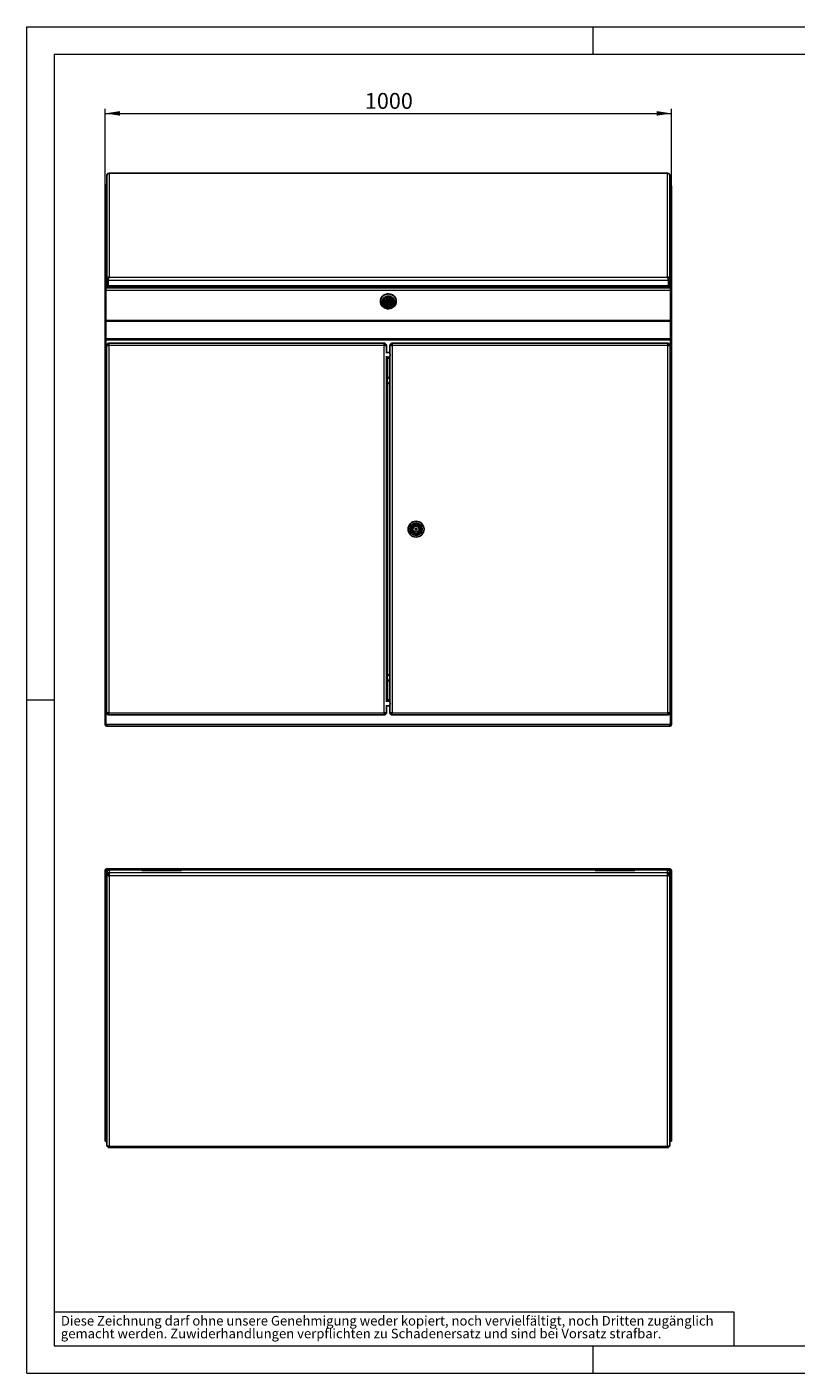
# Model space of a CAD drawing. Units: millimetres. Extents: x 0 to 420, y 0 to 297.
# Drawn here: x 0 to 170, y 0 to 297 of the extents above; entities that cross this region are included whole.
import ezdxf

# ---------------------------------------------------------------- set-up
doc = ezdxf.new("R2010")
doc.units = ezdxf.units.MM
doc.styles.add('SLDTEXTSTYLE0', font='TXT', dxfattribs={"width": 0.75})
doc.dimstyles.new('SLDDIMSTYLE0', dxfattribs={"dimtxt": 3.5, "dimasz": 3.3, "dimexe": 0, "dimexo": 0.0625, "dimgap": 0.875, "dimtad": 1, "dimdec": 1, "dimlfac": 8, "dimrnd": 1e-09, "dimzin": 12, "dimdsep": 46, "dimtxsty": 'SLDTEXTSTYLE0', "dimsah": 1, "dimcen": 0.09, "dimadec": 0, "dimazin": 3, "dimtfac": 1, "dimtdec": 1, "dimtofl": 0, "dimtmove": 0, "dimatfit": 3, "dimfxl": 1, "dimfrac": 2, "dimtolj": 1, "dimtzin": 12, "dimarcsym": 0})

# ---------------------------------------------------------------- blocks, each defined once
blk = doc.blocks.new('SW_NOTE_2')
at = {"color": 0, "linetype": 'Continuous', "lineweight": 0, "attachment_point": 1, "style": 'SLDTEXTSTYLE0'}
for s, insert, char_height in [('gemacht werden. Zuwiderhandlungen verpflichten zu Schadenersatz und sind bei Vorsatz strafbar.', (0, -0.09), 2.1167), ('Diese Zeichnung darf ohne unsere Genehmigung weder kopiert, noch vervielfältigt, noch Dritten zugänglich', (0, 2.73), 2.11667)]:
    blk.add_mtext(s, dxfattribs=dict(at, insert=insert, char_height=char_height))
blk = doc.blocks.new('_D')
at = {"color": 7, "linetype": 'Continuous', "lineweight": 18}
for p, q in [((17.26, 260.77), (17.26, 278.92)), ((17.26, 277.92), (142.26, 277.92)), ((142.26, 260.77), (142.26, 278.92))]:
    blk.add_line(p, q, dxfattribs=at)
for points in [[(17.26, 277.92), (20.56, 277.41), (20.56, 278.43)], [(142.26, 277.92), (138.96, 278.43), (138.96, 277.41)]]:
    blk.add_solid(points, dxfattribs=at)
at = {"color": 7, "linetype": 'Continuous', "lineweight": 18, "insert": (74.58, 282.43), "char_height": 3.5, "attachment_point": 1, "style": 'SLDTEXTSTYLE0'}
blk.add_mtext('1000', dxfattribs=at)

msp = doc.modelspace()

# ---------------------------------------------------------------- linework, layer by layer
at = {"color": 7, "linetype": 'Continuous', "lineweight": 18}
for p, q in [((0, 0), (0, 297)), ((0, 297), (420, 297)), ((125, 291), (125, 297)), ((6, 291), (414, 291)), ((6, 291), (6, 6)), ((6, 148.5), (0, 148.5)), ((6, 13.5), (156, 13.5)), ((156, 13.5), (156, 6)), ((6, 6), (414, 6)), ((125, 0), (125, 6)), ((0, 0), (420, 0))]:
    msp.add_line(p, q, dxfattribs=at)
at = {"color": 7, "linetype": 'Continuous', "lineweight": 25}
for p, q in [((141.381, 264.732), (18.131, 264.732)), ((18.131, 264.699), (18.131, 264.732)), ((141.381, 264.732), (141.381, 264.699)), ((17.443, 261.952), (17.256, 261.952)), ((17.256, 261.952), (17.256, 260.94)), ((17.443, 261.952), (17.443, 261.076)), ((17.443, 261.923), (17.452, 261.902)), ((17.452, 262.145), (17.452, 261.146)), ((17.631, 262.17), (17.486, 262.17)), ((17.631, 264.232), (17.631, 241.267)), ((141.881, 241.267), (141.881, 264.232)), ((142.026, 262.17), (141.881, 262.17)), ((142.06, 262.145), (142.06, 261.146)), ((142.256, 261.952), (142.068, 261.952)), ((142.068, 261.076), (142.068, 261.952)), ((142.256, 261.952), (142.256, 260.94)), ((17.256, 260.94), (17.301, 260.94)), ((17.256, 260.94), (17.256, 260.773)), ((17.256, 240.201), (17.256, 260.773)), ((17.631, 261.146), (17.452, 261.146)), ((17.452, 261.146), (17.452, 261.081)), ((142.06, 261.146), (141.881, 261.146)), ((142.06, 261.146), (142.06, 261.081)), ((142.256, 260.94), (142.211, 260.94)), ((142.256, 260.94), (142.256, 260.773)), ((142.256, 260.773), (142.256, 240.201)), ((17.631, 241.267), (17.881, 241.267)), ((17.631, 241.267), (17.631, 239.575)), ((17.881, 241.267), (17.881, 239.575)), ((17.925, 241.162), (17.925, 241.251)), ((17.925, 241.162), (17.925, 239.936)), ((141.587, 241.162), (141.587, 241.251)), ((141.587, 241.162), (141.587, 239.936)), ((141.881, 241.267), (141.631, 241.267)), ((141.631, 241.267), (141.631, 239.575)), ((141.881, 241.267), (141.881, 239.575)), ((17.256, 240.201), (17.256, 239.081)), ((17.301, 240.201), (17.256, 240.201)), ((17.256, 239.081), (17.443, 239.081)), ((17.256, 232.247), (17.256, 239.081)), ((17.443, 240.201), (17.301, 240.201)), ((17.443, 240.362), (17.631, 240.362)), ((17.443, 240.362), (17.443, 239.33)), ((17.443, 238.846), (17.443, 239.33)), ((17.443, 238.846), (17.443, 232.26)), ((17.631, 239.575), (17.881, 239.575)), ((17.881, 240.384), (17.925, 240.384)), ((17.881, 240.362), (17.925, 240.362)), ((17.925, 239.616), (17.925, 239.936)), ((17.925, 239.616), (141.587, 239.616)), ((141.587, 240.384), (141.631, 240.384)), ((141.587, 240.362), (141.631, 240.362)), ((141.587, 239.936), (141.587, 239.616)), ((141.881, 239.575), (141.631, 239.575)), ((141.881, 240.362), (142.068, 240.362)), ((142.068, 239.33), (142.068, 240.362)), ((142.068, 240.201), (142.211, 240.201)), ((142.068, 239.33), (142.068, 238.846)), ((142.256, 239.081), (142.068, 239.081)), ((142.068, 232.26), (142.068, 238.846)), ((142.211, 240.201), (142.256, 240.201)), ((142.256, 240.201), (142.256, 239.081)), ((142.256, 239.081), (142.256, 232.247)), ((78.006, 236.489), (78.006, 236.444)), ((78.756, 236.459), (78.756, 236.328)), ((78.943, 236.456), (79.125, 236.456)), ((78.943, 236.164), (78.943, 236.456)), ((79.125, 236.164), (78.943, 236.164)), ((79.125, 236.164), (79.125, 236.456)), ((79.568, 236.624), (79.568, 236.31)), ((79.943, 236.31), (79.943, 236.624)), ((80.387, 236.456), (80.568, 236.456)), ((80.387, 236.456), (80.387, 236.164)), ((80.568, 236.164), (80.387, 236.164)), ((80.568, 236.456), (80.568, 236.164)), ((80.756, 236.328), (80.756, 236.459)), ((81.506, 236.444), (81.506, 236.489)), ((17.256, 232.247), (17.443, 232.247)), ((17.256, 228.246), (17.256, 232.247)), ((17.443, 232.044), (17.443, 232.26)), ((17.443, 232.044), (17.443, 228.163)), ((142.068, 232.26), (142.068, 232.044)), ((142.256, 232.247), (142.068, 232.247)), ((142.068, 228.163), (142.068, 232.044)), ((142.256, 232.247), (142.256, 228.246)), ((17.443, 228.246), (17.256, 228.246)), ((17.256, 228.246), (17.256, 224.217)), ((17.443, 228.163), (17.443, 227.988)), ((17.443, 224.317), (17.443, 227.988)), ((17.568, 226.693), (17.818, 226.693)), ((17.568, 226.693), (17.568, 145.693)), ((18.052, 227.193), (18.06, 226.943)), ((18.068, 227.193), (18.052, 227.193)), ((18.068, 227.193), (18.081, 227.193)), ((18.068, 227.193), (18.081, 227.193)), ((18.081, 227.193), (78.868, 227.193)), ((78.868, 227.193), (78.881, 227.193)), ((78.868, 227.193), (78.881, 227.193)), ((78.881, 227.193), (78.881, 226.943)), ((78.897, 227.193), (78.881, 227.193)), ((78.897, 227.193), (78.889, 226.943)), ((79.381, 225.018), (79.381, 226.693)), ((80.131, 226.693), (80.131, 225.031)), ((80.131, 226.693), (80.381, 226.693)), ((80.615, 227.193), (80.623, 226.943)), ((80.631, 227.193), (80.615, 227.193)), ((80.631, 227.193), (80.643, 227.193)), ((80.631, 227.193), (80.643, 227.193)), ((80.643, 227.193), (141.431, 227.193)), ((141.431, 227.193), (141.443, 227.193)), ((141.431, 227.193), (141.443, 227.193)), ((141.443, 227.193), (141.443, 226.943)), ((141.46, 227.193), (141.443, 227.193)), ((141.46, 227.193), (141.452, 226.943)), ((141.943, 145.693), (141.943, 226.693)), ((142.068, 228.246), (142.256, 228.246)), ((142.068, 227.988), (142.068, 228.163)), ((142.068, 227.988), (142.068, 224.317)), ((142.256, 224.217), (142.256, 228.246)), ((17.256, 224.217), (17.256, 148.168)), ((17.306, 224.217), (17.256, 224.217)), ((17.306, 224.217), (17.568, 224.217)), ((17.568, 224.317), (17.443, 224.317)), ((17.443, 224.317), (17.443, 224.217)), ((80.131, 225.194), (79.381, 225.194)), ((79.381, 148.078), (79.381, 224.345)), ((79.381, 223.891), (80.131, 223.891)), ((80.131, 224.321), (80.131, 148.078)), ((142.068, 224.317), (141.943, 224.317)), ((141.943, 224.217), (142.206, 224.217)), ((142.068, 224.217), (142.068, 224.317)), ((142.206, 224.217), (142.256, 224.217)), ((142.256, 224.217), (142.256, 148.168)), ((79.943, 219.801), (79.943, 219.676)), ((80.131, 219.801), (79.943, 219.801)), ((79.943, 219.676), (79.956, 219.676)), ((79.956, 218.301), (79.943, 218.301)), ((79.943, 218.301), (79.943, 218.176)), ((79.943, 218.176), (80.131, 218.176)), ((85.075, 186.343), (85.256, 186.343)), ((85.075, 186.031), (85.075, 186.343)), ((85.256, 186.031), (85.075, 186.031)), ((86.518, 186.343), (86.7, 186.343)), ((86.7, 186.031), (86.518, 186.031)), ((86.7, 186.343), (86.7, 186.031)), ((79.943, 154.21), (79.943, 154.085)), ((80.131, 154.21), (79.943, 154.21)), ((79.943, 154.085), (79.956, 154.085)), ((79.956, 152.71), (79.943, 152.71)), ((79.943, 152.71), (79.943, 152.585)), ((79.943, 152.585), (80.131, 152.585)), ((80.131, 148.517), (79.381, 148.517)), ((17.306, 148.168), (17.256, 148.168)), ((17.256, 143.068), (17.256, 148.168)), ((17.568, 148.168), (17.306, 148.168)), ((17.443, 148.068), (17.443, 148.168)), ((17.443, 148.068), (17.443, 143.068)), ((17.443, 148.068), (17.568, 148.068)), ((79.381, 145.693), (79.131, 145.693)), ((79.381, 145.693), (79.381, 147.376)), ((79.381, 147.214), (80.131, 147.214)), ((80.131, 147.355), (80.131, 145.693)), ((141.943, 145.693), (141.693, 145.693)), ((142.206, 148.168), (141.943, 148.168)), ((141.943, 148.068), (142.068, 148.068)), ((142.068, 148.168), (142.068, 148.068)), ((142.068, 143.068), (142.068, 148.068)), ((142.206, 148.168), (142.256, 148.168)), ((142.256, 148.168), (142.256, 143.068)), ((17.443, 143.068), (17.256, 143.068)), ((17.631, 143.068), (17.443, 143.068)), ((17.631, 143.068), (17.631, 142.693)), ((141.881, 142.693), (17.631, 142.693)), ((18.052, 145.193), (18.06, 145.443)), ((18.052, 145.193), (18.068, 145.193)), ((18.068, 145.193), (18.068, 145.443)), ((18.081, 145.193), (18.068, 145.193)), ((18.081, 145.193), (18.068, 145.193)), ((18.081, 145.193), (78.868, 145.193)), ((78.881, 145.193), (78.868, 145.193)), ((78.881, 145.193), (78.868, 145.193)), ((78.881, 145.193), (78.897, 145.193)), ((78.897, 145.193), (78.889, 145.443)), ((80.615, 145.193), (80.623, 145.443)), ((80.615, 145.193), (80.631, 145.193)), ((80.631, 145.193), (80.631, 145.443)), ((80.643, 145.193), (80.631, 145.193)), ((80.643, 145.193), (80.631, 145.193)), ((80.643, 145.193), (141.431, 145.193)), ((141.443, 145.193), (141.431, 145.193)), ((141.443, 145.193), (141.431, 145.193)), ((141.443, 145.193), (141.46, 145.193)), ((141.46, 145.193), (141.452, 145.443)), ((142.068, 143.068), (141.881, 143.068)), ((141.881, 142.693), (141.881, 143.068)), ((142.068, 143.068), (142.256, 143.068)), ((17.256, 110.874), (17.256, 110.783)), ((17.443, 110.874), (17.256, 110.874)), ((17.443, 110.783), (17.256, 110.783)), ((17.256, 110.783), (17.256, 108.146)), ((17.443, 110.874), (17.443, 110.783)), ((17.443, 110.783), (17.443, 108.146)), ((17.452, 110.807), (17.452, 110.739)), ((17.452, 110.739), (17.452, 108.135)), ((17.49, 110.89), (17.49, 110.882)), ((17.631, 111.249), (141.881, 111.249)), ((17.631, 110.546), (17.631, 109.899)), ((17.881, 109.899), (17.631, 109.899)), ((17.631, 109.896), (17.631, 109.899)), ((17.881, 109.896), (17.631, 109.896)), ((17.631, 109.896), (17.631, 50.071)), ((17.881, 109.896), (17.881, 109.899)), ((25.381, 111.012), (18.131, 111.012)), ((18.131, 109.717), (18.131, 110.363)), ((25.381, 111.012), (25.381, 110.9)), ((25.381, 110.9), (34.131, 110.9)), ((34.131, 110.9), (34.131, 111.012)), ((125.381, 111.012), (34.131, 111.012)), ((125.381, 111.012), (125.381, 110.9)), ((125.381, 110.9), (134.131, 110.9)), ((134.131, 110.9), (134.131, 111.012)), ((141.381, 111.012), (134.131, 111.012)), ((141.381, 110.363), (141.381, 109.717)), ((141.631, 109.899), (141.881, 109.899)), ((141.631, 109.899), (141.631, 109.896)), ((141.881, 109.896), (141.631, 109.896)), ((141.881, 109.899), (141.881, 110.546)), ((141.881, 109.899), (141.881, 109.896)), ((141.881, 50.071), (141.881, 109.896)), ((142.022, 110.882), (142.022, 110.89)), ((142.06, 110.739), (142.06, 110.807)), ((142.06, 110.739), (142.06, 108.135)), ((142.068, 110.783), (142.068, 110.874)), ((142.068, 110.874), (142.256, 110.874)), ((142.256, 110.783), (142.068, 110.783)), ((142.068, 108.146), (142.068, 110.783)), ((142.256, 110.874), (142.256, 110.783)), ((142.256, 110.783), (142.256, 108.146)), ((17.256, 108.146), (17.301, 108.146)), ((17.256, 54.183), (17.256, 108.146)), ((17.301, 108.146), (17.443, 108.146)), ((17.631, 108.135), (17.452, 108.135)), ((142.06, 108.135), (141.881, 108.135)), ((142.211, 108.146), (142.068, 108.146)), ((142.256, 108.146), (142.211, 108.146)), ((142.256, 108.146), (142.256, 54.183)), ((17.256, 54.183), (17.256, 54.119)), ((17.301, 54.119), (17.256, 54.119)), ((17.256, 54.119), (17.256, 51.202)), ((17.443, 54.058), (17.497, 54.058)), ((17.443, 54.058), (17.443, 53.991)), ((17.443, 53.991), (17.443, 51.303)), ((17.443, 53.991), (17.631, 53.991)), ((141.881, 53.991), (142.068, 53.991)), ((142.015, 54.058), (142.068, 54.058)), ((142.068, 54.058), (142.068, 53.991)), ((142.068, 51.303), (142.068, 53.991)), ((142.211, 54.119), (142.256, 54.119)), ((142.256, 54.183), (142.256, 54.119)), ((142.256, 54.119), (142.256, 51.202)), ((17.256, 51.202), (17.443, 51.202)), ((17.443, 51.063), (17.443, 51.303)), ((17.443, 51.063), (17.631, 51.063)), ((141.881, 51.063), (142.068, 51.063)), ((142.068, 51.303), (142.068, 51.063)), ((142.256, 51.202), (142.068, 51.202)), ((17.925, 49.797), (17.925, 50.03)), ((17.973, 49.764), (141.539, 49.764)), ((141.587, 49.797), (141.587, 50.03))]:
    msp.add_line(p, q, dxfattribs=at)
at = {"color": 8, "linetype": 'Continuous', "lineweight": 18}
for p, q in [((18.131, 264.699), (18.131, 241.808)), ((141.381, 264.699), (18.131, 264.699)), ((141.381, 241.808), (141.381, 264.699)), ((17.452, 262.145), (17.631, 262.145)), ((141.881, 262.145), (142.06, 262.145)), ((17.925, 241.162), (141.587, 241.162)), ((18.131, 241.808), (141.381, 241.808)), ((142.068, 239.33), (17.443, 239.33)), ((142.068, 238.846), (17.443, 238.846)), ((17.925, 239.936), (141.587, 239.936)), ((142.068, 232.26), (17.443, 232.26)), ((142.068, 232.044), (17.443, 232.044)), ((142.068, 228.163), (17.443, 228.163)), ((17.443, 227.988), (142.068, 227.988)), ((78.881, 226.693), (18.068, 226.693)), ((18.068, 226.693), (18.068, 145.693)), ((78.881, 145.693), (78.881, 226.693)), ((80.631, 226.693), (80.631, 145.693)), ((141.443, 226.693), (80.631, 226.693)), ((141.443, 145.693), (141.443, 226.693)), ((79.381, 224.238), (80.131, 224.238)), ((79.631, 219.403), (79.631, 223.756)), ((79.631, 153.812), (79.631, 218.574)), ((79.631, 148.655), (79.631, 152.983)), ((18.068, 145.693), (78.881, 145.693)), ((80.131, 148.171), (79.381, 148.171)), ((80.631, 145.693), (141.443, 145.693)), ((141.881, 143.068), (17.631, 143.068)), ((17.452, 110.739), (17.676, 110.739)), ((18.131, 111.012), (18.131, 110.363)), ((141.381, 110.363), (18.131, 110.363)), ((141.381, 110.363), (141.381, 111.012)), ((141.836, 110.739), (142.06, 110.739)), ((141.381, 109.717), (18.131, 109.717)), ((18.131, 109.717), (18.131, 50.084)), ((141.381, 50.084), (141.381, 109.717)), ((17.631, 51.303), (17.443, 51.303)), ((142.068, 51.303), (141.881, 51.303)), ((18.02, 50.03), (17.925, 50.03)), ((18.131, 50.084), (141.381, 50.084)), ((141.587, 50.03), (141.497, 50.03))]:
    msp.add_line(p, q, dxfattribs=at)
at = {"color": 7, "linetype": 'Continuous', "lineweight": 25, "flags": 128}
for points in [[(17.486, 262.168), (17.475, 262.167), (17.452, 262.145)], [(142.06, 262.145), (142.037, 262.167), (142.026, 262.168)], [(17.925, 241.251), (17.95, 241.297), (17.973, 241.341)], [(141.538, 241.342), (141.581, 241.262), (141.587, 241.251)], [(81.506, 236.489), (81.505, 236.555), (81.471, 236.816), (81.392, 237.069), (81.271, 237.306), (81.112, 237.522), (80.916, 237.712), (80.691, 237.87), (80.442, 237.992), (80.175, 238.075), (79.897, 238.118), (79.615, 238.118), (79.337, 238.075), (79.07, 237.992), (78.821, 237.87), (78.595, 237.712), (78.4, 237.522), (78.24, 237.306), (78.12, 237.069), (78.041, 236.816), (78.007, 236.555), (78.006, 236.489)], [(79.756, 238.078), (80.037, 238.057), (80.31, 237.994), (80.569, 237.891), (80.807, 237.75), (81.018, 237.576), (81.196, 237.372), (81.337, 237.145), (81.437, 236.899), (81.493, 236.641), (81.505, 236.379), (81.471, 236.118), (81.392, 235.865), (81.271, 235.627), (81.112, 235.411), (80.916, 235.221), (80.691, 235.064), (80.442, 234.941), (80.175, 234.858), (79.897, 234.816), (79.615, 234.816), (79.337, 234.858), (79.07, 234.941), (78.821, 235.064), (78.595, 235.221), (78.4, 235.411), (78.24, 235.627), (78.12, 235.865), (78.041, 236.118), (78.007, 236.379), (78.019, 236.641), (78.075, 236.899), (78.175, 237.145), (78.316, 237.372), (78.494, 237.576), (78.705, 237.75), (78.943, 237.891), (79.202, 237.994), (79.475, 238.057), (79.756, 238.078)], [(79.756, 237.594), (79.51, 237.573), (79.273, 237.512), (79.051, 237.412), (78.851, 237.277), (78.681, 237.11), (78.545, 236.918), (78.448, 236.707), (78.393, 236.482), (78.382, 236.252), (78.415, 236.024), (78.492, 235.805), (78.608, 235.603), (78.762, 235.423), (78.948, 235.271), (79.159, 235.153), (79.39, 235.073), (79.633, 235.031), (79.879, 235.031), (80.122, 235.073), (80.353, 235.153), (80.564, 235.271), (80.75, 235.423), (80.903, 235.603), (81.02, 235.805), (81.096, 236.024), (81.13, 236.252), (81.119, 236.482), (81.064, 236.707), (80.967, 236.918), (80.831, 237.11), (80.661, 237.277), (80.461, 237.412), (80.239, 237.512), (80.001, 237.573), (79.756, 237.594)], [(79.756, 237.366), (79.984, 237.344), (80.202, 237.281), (80.402, 237.177), (80.576, 237.038), (80.716, 236.869), (80.817, 236.677), (80.874, 236.47), (80.886, 236.256), (80.851, 236.045), (80.772, 235.845), (80.651, 235.664), (80.493, 235.509), (80.305, 235.387), (80.095, 235.302), (79.87, 235.259), (79.641, 235.259), (79.417, 235.302), (79.207, 235.387), (79.019, 235.509), (78.861, 235.664), (78.74, 235.845), (78.661, 236.045), (78.626, 236.256), (78.638, 236.47), (78.695, 236.677), (78.796, 236.869), (78.936, 237.038), (79.11, 237.177), (79.31, 237.281), (79.528, 237.344), (79.756, 237.366)], [(80.756, 236.327), (80.75, 236.227), (80.704, 236.03), (80.613, 235.847), (80.482, 235.686), (80.317, 235.555), (80.126, 235.461), (79.918, 235.407), (79.702, 235.396), (79.488, 235.428), (79.288, 235.503), (79.109, 235.616), (78.96, 235.763), (78.848, 235.936), (78.779, 236.127), (78.756, 236.328)], [(79.568, 236.31), (79.583, 236.377), (79.623, 236.434), (79.684, 236.472), (79.756, 236.485), (79.828, 236.472), (79.889, 236.434), (79.929, 236.377), (79.943, 236.31), (79.929, 236.243), (79.889, 236.186), (79.828, 236.148), (79.756, 236.135), (79.684, 236.148), (79.623, 236.186), (79.583, 236.243), (79.568, 236.31)], [(17.568, 226.693), (17.607, 226.693), (17.715, 226.693), (17.877, 226.693), (18.068, 226.693)], [(18.068, 226.693), (18.068, 226.881), (18.068, 227.041), (18.068, 227.15), (18.068, 227.193)], [(78.881, 227.193), (78.881, 227.15), (78.881, 227.041), (78.881, 226.881), (78.881, 226.693)], [(78.881, 226.693), (79.072, 226.693), (79.234, 226.693), (79.343, 226.693), (79.381, 226.693)], [(80.131, 226.693), (80.169, 226.693), (80.277, 226.693), (80.44, 226.693), (80.631, 226.693)], [(80.631, 226.693), (80.631, 226.881), (80.631, 227.041), (80.631, 227.15), (80.631, 227.193)], [(141.443, 227.193), (141.443, 227.15), (141.443, 227.041), (141.443, 226.881), (141.443, 226.693)], [(141.443, 226.693), (141.635, 226.693), (141.797, 226.693), (141.905, 226.693), (141.943, 226.693)], [(18.068, 145.693), (17.877, 145.693), (17.715, 145.693), (17.607, 145.693), (17.568, 145.693)], [(18.068, 145.193), (18.068, 145.236), (18.068, 145.345), (18.068, 145.506), (18.068, 145.693)], [(78.881, 145.693), (78.881, 145.506), (78.881, 145.345), (78.881, 145.236), (78.881, 145.193)], [(79.381, 145.693), (79.343, 145.693), (79.234, 145.693), (79.072, 145.693), (78.881, 145.693)], [(80.631, 145.693), (80.44, 145.693), (80.277, 145.693), (80.169, 145.693), (80.131, 145.693)], [(80.631, 145.193), (80.631, 145.236), (80.631, 145.345), (80.631, 145.506), (80.631, 145.693)], [(141.943, 145.693), (141.905, 145.693), (141.797, 145.693), (141.635, 145.693), (141.443, 145.693)], [(141.443, 145.693), (141.443, 145.506), (141.443, 145.345), (141.443, 145.236), (141.443, 145.193)], [(17.488, 110.87), (17.458, 110.872), (17.443, 110.874)], [(17.631, 111.249), (17.609, 111.238), (17.586, 111.206), (17.564, 111.154), (17.542, 111.086), (17.519, 111.006), (17.497, 110.918), (17.475, 110.827), (17.452, 110.739)], [(18.131, 109.717), (18.033, 109.72), (17.94, 109.73), (17.853, 109.747), (17.777, 109.769), (17.715, 109.796), (17.669, 109.827), (17.641, 109.861), (17.631, 109.896)], [(18.131, 109.806), (18.082, 109.808), (18.035, 109.813), (17.992, 109.822), (17.954, 109.833), (17.923, 109.846), (17.9, 109.862), (17.886, 109.879), (17.881, 109.896)], [(141.631, 109.896), (141.626, 109.879), (141.612, 109.862), (141.589, 109.846), (141.558, 109.833), (141.52, 109.822), (141.477, 109.813), (141.43, 109.808), (141.381, 109.806)], [(141.881, 109.896), (141.871, 109.861), (141.843, 109.827), (141.797, 109.796), (141.734, 109.769), (141.659, 109.747), (141.572, 109.73), (141.478, 109.72), (141.381, 109.717)], [(142.06, 110.739), (142.037, 110.827), (142.015, 110.918), (141.993, 111.006), (141.97, 111.086), (141.948, 111.154), (141.926, 111.206), (141.903, 111.238), (141.881, 111.249)], [(142.06, 110.807), (142.037, 110.851), (142.021, 110.883)], [(142.068, 110.874), (142.054, 110.872), (142.028, 110.87)], [(17.443, 108.21), (17.447, 108.197), (17.452, 108.19)], [(142.06, 108.19), (142.065, 108.197), (142.068, 108.21)], [(18.131, 50.084), (18.045, 50.066), (17.96, 50.053), (17.882, 50.044), (17.81, 50.041), (17.749, 50.042), (17.698, 50.046), (17.662, 50.053), (17.639, 50.062), (17.633, 50.066), (17.631, 50.071)], [(17.925, 49.797), (17.948, 49.773), (17.971, 49.764), (17.993, 49.769), (18.017, 49.791), (18.039, 49.826), (18.062, 49.875), (18.085, 49.934), (18.108, 50.006), (18.119, 50.044), (18.131, 50.084)], [(17.925, 50.03), (17.95, 50.018), (17.975, 50.014), (18, 50.019), (18.025, 50.033), (18.05, 50.055), (18.062, 50.07)], [(141.381, 50.084), (141.427, 49.936), (141.472, 49.826), (141.518, 49.77), (141.564, 49.773), (141.587, 49.797)]]:
    msp.add_lwpolyline(points, dxfattribs=at)
at = {"color": 8, "linetype": 'Continuous', "lineweight": 18, "flags": 128}
for points in [[(78.756, 236.328), (78.779, 236.529), (78.848, 236.72), (78.96, 236.893), (79.109, 237.039), (79.288, 237.153), (79.488, 237.227), (79.702, 237.26), (79.918, 237.249), (80.126, 237.195), (80.317, 237.101), (80.482, 236.97), (80.613, 236.809), (80.704, 236.626), (80.75, 236.429), (80.756, 236.327)], [(79.756, 235.423), (79.406, 235.485), (79.236, 235.568), (79.084, 235.683), (78.961, 235.825), (78.873, 235.984), (78.806, 236.31), (78.873, 236.636), (78.961, 236.795), (79.084, 236.937), (79.236, 237.052), (79.406, 237.135), (79.756, 237.197)], [(79.756, 237.197), (80.106, 237.135), (80.276, 237.052), (80.428, 236.937), (80.551, 236.795), (80.639, 236.636), (80.706, 236.31), (80.639, 235.984), (80.551, 235.825), (80.428, 235.683), (80.276, 235.568), (80.106, 235.485), (79.756, 235.423)]]:
    msp.add_lwpolyline(points, dxfattribs=at)
at = {"color": 7, "linetype": 'Continuous', "lineweight": 25}
for radius in [1.75, 1.375, 1.131, 1.006, 1, 0.187]:
    msp.add_circle((85.887, 186.187), radius, dxfattribs=at)
for centre, radius, start, end in [((18.115, 264.215), 0.484, 88.10024, 177.96502), ((141.397, 264.215), 0.484, 2.03498, 91.89976), ((142.027, 261.924), 0.0418, 322.05051, 358.82019), ((17.588, 260.772), 0.332, 149.72099, 179.8965), ((17.626, 260.744), 0.379, 89.26665, 148.88), ((141.886, 260.744), 0.379, 31.12, 90.73335), ((141.924, 260.772), 0.332, 0.1035, 30.27901), ((18.179, 241.262), 0.548, 95.02151, 179.44125), ((18.192, 241.268), 0.311, 122.66928, 180.17525), ((21.054, 240.521), 3.194, 156.23622, 168.42027), ((137.341, 240.165), 4.361, 13.21336, 22.13015), ((141.332, 241.261), 0.549, 0.62323, 84.91401), ((141.316, 241.267), 0.315, 359.98316, 57.19053), ((17.615, 240.016), 0.363, 118.07803, 149.53588), ((17.631, 239.985), 0.399, 89.96426, 109.29252), ((141.881, 239.985), 0.399, 70.70748, 90.03574), ((141.897, 240.016), 0.365, 30.5116, 61.87449), ((79.71, 236.34), 0.955, 87.26485, 192.21551), ((79.756, 236.263), 0.66, 16.95496, 163.04504), ((79.756, 236.67), 0.66, 196.95496, 343.04504), ((79.756, 236.356), 0.66, 196.95496, 343.04504), ((79.756, 236.613), 0.188, 3.16819, 176.83181), ((79.798, 236.337), 0.958, 347.99591, 92.52373), ((18.068, 226.693), 0.5, 91.84825, 180), ((18.068, 226.693), 0.25, 91.84825, 180), ((78.881, 226.693), 0.25, 0, 88.15175), ((78.881, 226.693), 0.5, 360, 88.15175), ((80.631, 226.693), 0.5, 91.84824, 180), ((80.631, 226.693), 0.25, 91.84824, 180), ((141.443, 226.693), 0.25, 0, 88.15175), ((141.443, 226.693), 0.5, 360, 88.15175), ((75.651, 224.676), 4.494, 355.46754, 4.53246), ((80.256, 218.989), 0.75, 99.59406, 260.40594), ((85.887, 186.187), 0.65, 13.90924, 166.09076), ((85.887, 186.187), 0.65, 193.90924, 346.09076), ((80.256, 153.398), 0.75, 99.59406, 260.40594), ((18.068, 145.693), 0.5, 180, 268.15139), ((18.068, 145.693), 0.25, 180, 268.15139), ((78.881, 145.693), 0.25, 271.84861, 0), ((78.881, 145.693), 0.5, 271.84861, 0), ((75.645, 147.711), 4.5, 355.47295, 4.52705), ((80.631, 145.693), 0.5, 180, 268.1514), ((80.631, 145.693), 0.25, 180, 268.1514), ((141.443, 145.693), 0.25, 271.84861, 0), ((141.443, 145.693), 0.5, 271.84861, 0), ((17.631, 143.068), 0.375, 180, 270), ((17.631, 143.068), 0.188, 180, 270), ((141.881, 143.068), 0.188, 270, 0), ((141.881, 143.068), 0.375, 270, 0), ((17.631, 110.874), 0.375, 90, 180), ((17.613, 110.88), 0.17, 121.51212, 181.94784), ((18.115, 110.528), 0.484, 88.10024, 177.96502), ((18.112, 109.881), 0.482, 87.78619, 177.88996), ((18.12, 109.89), 0.24, 87.47109, 177.81349), ((141.397, 110.528), 0.484, 2.03498, 91.89976), ((141.4, 109.881), 0.482, 2.11004, 92.21381), ((141.392, 109.89), 0.24, 2.18651, 92.52891), ((141.881, 110.874), 0.375, 360, 90), ((141.882, 110.874), 0.186, 359.90418, 55.99386), ((17.598, 108.729), 0.654, 243.01637, 272.88877), ((141.914, 108.729), 0.654, 267.11123, 296.98363), ((17.339, 54.194), 0.0836, 187.28902, 243.25911), ((17.598, 54.702), 0.654, 243.01637, 272.88877), ((141.914, 54.702), 0.654, 267.11123, 296.98363), ((142.173, 54.194), 0.0836, 296.74089, 352.71098), ((141.649, 50.765), 0.731, 248.52284, 288.50937), ((141.537, 50.108), 0.0926, 205.22942, 302.61911)]:
    msp.add_arc(centre, radius, start, end, dxfattribs=at)
at = {"color": 8, "linetype": 'Continuous', "lineweight": 18}
for start, end in [(90, 270), (270, 90)]:
    msp.add_arc((85.887, 186.187), 0.95, start, end, dxfattribs=at)

# ---------------------------------------------------------------- block references
at = {"color": 7, "linetype": 'Continuous', "lineweight": 0}
msp.add_blockref('SW_NOTE_2', (7.499, 9.875), dxfattribs=at)

# ---------------------------------------------------------------- dimensions: what is measured, and where the dimension line sits
at = {"color": 7, "linetype": 'Continuous', "lineweight": 18}
dim = msp.add_linear_dim(base=(142.256, 277.922), p1=(17.256, 260.773), p2=(142.256, 260.773), dimstyle='SLDDIMSTYLE0', dxfattribs=at)
dim.commit()
dim.dimension.update_dxf_attribs({"geometry": '_D', "text_midpoint": (79.756, 277.922), "dimtype": 160})

doc.saveas('drawing.dxf')
